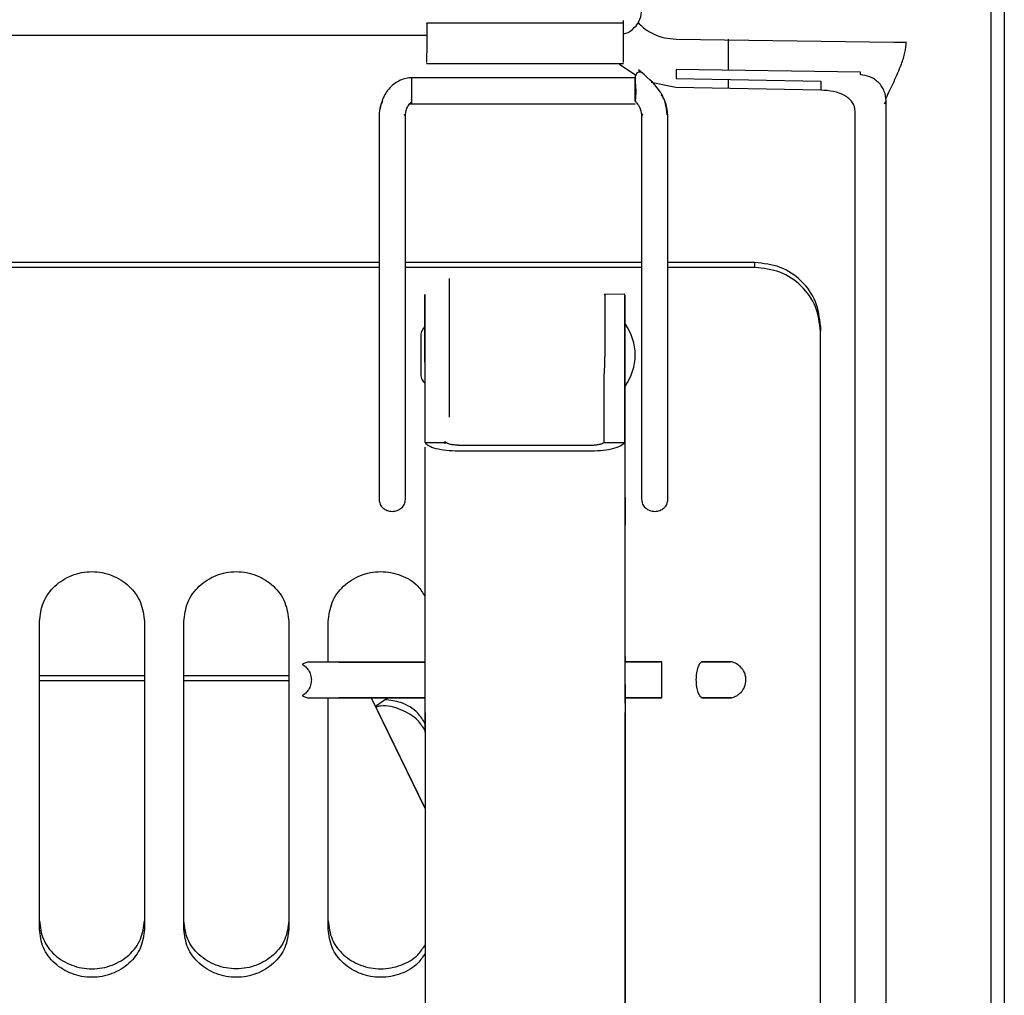
# Model space of a CAD drawing. Units: inches. Extents: x 0.2 to 16.7, y -11.4 to 10.7.
# Drawn here: x 13.3 to 13.4, y -7.8 to -7.7 of the extents above; entities that cross this region are included whole.
import ezdxf

# ---------------------------------------------------------------- set-up
doc = ezdxf.new("R2010")
doc.units = ezdxf.units.IN
doc.header["$MEASUREMENT"] = 0

msp = doc.modelspace()

# ---------------------------------------------------------------- linework, layer by layer
at = {"color": 7, "linetype": 'Continuous', "lineweight": 25}
for p, q in [((13.3408265225, -7.676131701644184), (13.3408263393, -7.676157452044183)), ((13.3581953085, -7.676131701644184), (13.3408265225, -7.676131701644184)), ((13.3581954917, -7.676157452044183), (13.3581953085, -7.676131701644184)), ((13.3581954917, -7.676157452044183), (13.3581954917, -7.675881229644183)), ((13.2308217075, -7.677188894244184), (13.3408263393, -7.677188894244184)), ((13.3628262075, -7.677534324144183), (13.382039876, -7.677806367444184)), ((13.3674590396, -7.680282364044183), (13.3674590396, -7.677548703344183)), ((13.3408205484, -7.679678819744183), (13.3582012826, -7.679678819744183)), ((13.3592743626, -7.680738364344183), (13.357826251, -7.679780003244183)), ((13.3790854611, -7.680446980744183), (13.3628262075, -7.680216768544184)), ((13.3628262075, -7.680216768544184), (13.3628262075, -7.681021250744184)), ((13.3790788924, -7.680494763044184), (13.3790854611, -7.680446980744183)), ((13.3790788924, -7.680695909844184), (13.3790788924, -7.680494763044184)), ((13.3592163807, -7.680939594944183), (13.3393373019, -7.680939594944183)), ((13.3628174135, -7.681813642744183), (13.3606300515, -7.681359842744182)), ((13.3628262075, -7.681021250744184), (13.3756050619, -7.681239910644184)), ((13.3674590396, -7.681893459644183), (13.3674590396, -7.681100523444183)), ((13.3755962685, -7.682033386644184), (13.3628174135, -7.681813642744183)), ((13.3813543616, -7.682976265944184), (13.3811871901, -7.683228718244184)), ((13.3393373019, -7.683255481844183), (13.3592163807, -7.683255481844183)), ((13.3389465787, -7.684377364044185), (13.3388584355, -7.684161203844184)), ((13.3598777047, -7.684161203844184), (13.3597895615, -7.684377364044185)), ((13.3366306917, -7.697679148144184), (13.234753804, -7.697679148144184)), ((13.3366306917, -7.697242732844185), (13.2347540575, -7.697242732844185)), ((13.3597895615, -7.697242732844185), (13.3389465787, -7.697242732844185)), ((13.3597895615, -7.697679148144184), (13.3389465787, -7.697679148144184)), ((13.3697749266, -7.697242732844185), (13.3621054485, -7.697242732844185)), ((13.3697749266, -7.697679148144184), (13.3621054485, -7.697679148144184)), ((13.3697749266, -7.697679148144184), (13.3697749266, -7.697242732844185)), ((13.3428527404, -7.700646622944184), (13.3428527404, -7.698656181444184)), ((13.3583182078, -7.700051995444184), (13.3564698793, -7.700052835644183)), ((13.3755646441, -7.702849586544183), (13.3755646441, -7.703314256844184)), ((13.3583167873, -7.708315070644183), (13.3583124169, -7.703812428944182)), ((13.3406574313, -7.705049279044184), (13.340658575, -7.706659774644184)), ((13.3406834968, -7.707064287844183), (13.3406574313, -7.705049279044184)), ((13.3565397774, -7.705042059344184), (13.3564770183, -7.707057108544184)), ((13.3583044825, -7.705041257144183), (13.3582806304, -7.707056288644184)), ((13.3583044825, -7.705041257144183), (13.3583475664, -7.765706119844184)), ((13.3406877989, -7.713121920844184), (13.3406834968, -7.707064287844183)), ((13.3564813204, -7.713114741444183), (13.3564770183, -7.707057108544184)), ((13.3582806304, -7.707056288644184), (13.3582849325, -7.713113921644183)), ((13.3428527404, -7.710882602244183), (13.3428527404, -7.710385987544184)), ((13.3406634517, -7.713526469044183), (13.3407005152, -7.765714141744184)), ((13.3406877989, -7.713121920844184), (13.342491411, -7.713121100944184)), ((13.3424277877, -7.713005911344183), (13.342427965, -7.713255555044183)), ((13.3436035116, -7.713359895444183), (13.3553682124, -7.713354547544183)), ((13.3564813204, -7.713114741444183), (13.3582849325, -7.713113921644183)), ((13.3553670931, -7.713886325944184), (13.3436023923, -7.713891673844184)), ((13.3321417631, -7.732501678044184), (13.3321417631, -7.728932727144183)), ((13.3303017714, -7.732502514444183), (13.3298433392, -7.732681141844184)), ((13.3406832842, -7.732497795244184), (13.3303017714, -7.732502514444183)), ((13.333081414, -7.732501251144184), (13.3406832842, -7.732497795544184)), ((13.3583282585, -7.732489774544185), (13.3615718462, -7.732488300144183)), ((13.3615712667, -7.732488300144183), (13.3583282585, -7.732489774344184)), ((13.3066670063, -7.733692919044184), (13.3159305542, -7.733692919044184)), ((13.3066670063, -7.734133411244184), (13.3159305542, -7.734133411244184)), ((13.3194043847, -7.733692919044184), (13.3286679327, -7.733692919044184)), ((13.3194043847, -7.734133411244184), (13.3286679327, -7.734133411244184)), ((13.3298446156, -7.735489005344183), (13.33030321, -7.735667216244183)), ((13.33030321, -7.735667216244183), (13.3406826935, -7.735662497944183)), ((13.3406826935, -7.735662498244183), (13.3330828526, -7.735665952944183)), ((13.3359261232, -7.735664660144185), (13.3406861283, -7.745456482344183)), ((13.3363163177, -7.736406960144183), (13.337369416, -7.735664004044184)), ((13.3615732848, -7.735653001844184), (13.3583297447, -7.735654476344184)), ((13.3583297447, -7.735654476044184), (13.3615727053, -7.735653001844184)), ((13.3406860824, -7.745391849344184), (13.336343452, -7.736462752344183)), ((13.3406900833, -7.736973273744184), (13.3407005152, -7.765714141744184)), ((13.3583475664, -7.765706119844184), (13.3583371345, -7.736965251844182)), ((13.3066670063, -7.756058154544183), (13.3066670063, -7.755329020944183)), ((13.3159305542, -7.755329020944183), (13.3159305542, -7.756058154544183)), ((13.3321417631, -7.756058154544183), (13.3321417631, -7.755329020944183))]:
    msp.add_line(p, q, dxfattribs=at)
for start, end in [(0, 35.12460700377503), (324.88169775679, 0)]:
    msp.add_arc((13.3544672574, -7.705408251944183), 0.0047495404411837, start, end, dxfattribs=at)
for points, knots in [([(13.39061790949449, -7.963558129944929), (13.39061790949449, -7.962764408215648), (13.39061790949449, -7.96078774512241), (13.39061790949449, -7.955905007789637), (13.39061790949449, -7.949160568445274), (13.39061790949449, -7.940908057572397), (13.39061790949449, -7.931256964890609), (13.39061790949449, -7.920228749105986), (13.39061790949449, -7.907875958548306), (13.39061790949449, -7.894250063250787), (13.39061790949449, -7.879409793621821), (13.39061790949449, -7.863418595555297), (13.39061790949449, -7.846344973259431), (13.39061790949449, -7.828262031252734), (13.39061790949449, -7.809247205439346), (13.39061790949449, -7.789381919694664), (13.39061790949449, -7.76875124036348), (13.39061790949449, -7.74744351114407), (13.39061790949449, -7.725549975014326), (13.39061790949449, -7.703164383454393), (13.39061790949449, -7.680382595004756), (13.39061790949449, -7.657302164780889), (13.39061790949449, -7.63402192672843), (13.39061790949449, -7.610641570400757), (13.39061790949449, -7.587261214073084), (13.39061790949449, -7.563980976020625), (13.39061790949449, -7.540900545796767), (13.39061790949449, -7.518118757347098), (13.39061790949449, -7.495733165787282), (13.39061790949449, -7.473839629657101), (13.39061790949449, -7.452531900439322), (13.39061790949449, -7.431901221102047), (13.39061790949449, -7.412035935380104), (13.39061790949449, -7.393021109481843), (13.39061790949449, -7.374938167791898), (13.39061790949449, -7.357864544313905), (13.39061790949449, -7.341873350659132), (13.39061790949449, -7.327033064565292), (13.39061790949449, -7.313407230715516), (13.39061790949449, -7.301054210831744), (13.39061790949449, -7.290026850903747), (13.39061790949449, -7.280372564121539), (13.39061790949449, -7.272131973793718), (13.39061790949449, -7.265343046369551), (13.39061790949449, -7.260024855002623), (13.39061790949449, -7.256237486332076), (13.39061790949449, -7.25385790321892), (13.39061790949449, -7.253563303078604), (13.39061790949449, -7.253416003008446)], [0, 0, 0, 0, 0.01469145426859, 0.0365871997292879, 0.0584829451899859, 0.080378690650684, 0.1022744361113819, 0.12417018157208, 0.1460659270327778, 0.1679616724934759, 0.189857417954174, 0.2117531634148719, 0.2336489088755698, 0.2555446543362679, 0.2774403997969659, 0.2993361452576638, 0.3212318907183618, 0.3431276361790598, 0.3650233816397577, 0.3869191271004558, 0.4088148725611538, 0.4307106180218518, 0.4526063634825497, 0.474502108943248, 0.496397854403946, 0.5182935998646441, 0.540189345325342, 0.56208509078604, 0.5839808362467381, 0.6058765817074359, 0.627772327168134, 0.649668072628832, 0.6715638180895301, 0.6934595635502282, 0.7153553090109263, 0.7372510544716241, 0.7591467999323221, 0.7810425453930201, 0.8029382908537182, 0.8248340363144162, 0.8467297817751143, 0.868625527235812, 0.8905212726965099, 0.912417018157208, 0.934312763617906, 0.9562085090786041, 0.9781042545393022, 1, 1, 1, 1]), ([(13.39177585298684, -7.610641570400757), (13.39177585298684, -7.618523440929373), (13.39177585298684, -7.634287181986604), (13.39177585298684, -7.657831539433507), (13.39177585298684, -7.681173822188242), (13.39177585298684, -7.704214075012649), (13.39177585298684, -7.726853636006286), (13.39177585298684, -7.7489955590957), (13.39177585298684, -7.770545029157944), (13.39177585298684, -7.791409768087409), (13.39177585298684, -7.811500429743653), (13.39177585298684, -7.830730983296089), (13.39177585298684, -7.849019078819202), (13.39177585298684, -7.866286410384829), (13.39177585298684, -7.882459012353134), (13.39177585298684, -7.89746772175568), (13.39177585298684, -7.91124793088556), (13.39177585298684, -7.923741892611911), (13.39177585298684, -7.934891396620745), (13.39177585298684, -7.944666274191066), (13.39177585298684, -7.952959076380731), (13.39177585298684, -7.959360149522267), (13.39177585298684, -7.962308590186856), (13.39177585298684, -7.963558129944929)], [0, 0, 0, 0, 0.0482264740547294, 0.0964529481094576, 0.1446794221641854, 0.1929058962189135, 0.2411323702736417, 0.2893588443283692, 0.3375853183830974, 0.3858117924378249, 0.4340382664925537, 0.4822647405472814, 0.5304912146020089, 0.5787176886567371, 0.6269441627114652, 0.6751706367661928, 0.7233971108209211, 0.7716235848756486, 0.8198500589303769, 0.8680765329851051, 0.9163030070398335, 0.964529481094561, 1, 1, 1, 1]), ([(13.35819549170848, -7.677052756800295), (13.35825944048794, -7.677042222616846), (13.35862186203335, -7.676982521476692), (13.35917094986968, -7.676544347789326), (13.35971314131153, -7.675805660461467), (13.35978209832626, -7.675203269972247), (13.35981661259778, -7.674901762301317)], [0, 0, 0, 0, 0.0664972405180561, 0.3768646231716669, 0.6881091260478932, 1, 1, 1, 1]), ([(13.34082633932311, -7.676157452018405), (13.34082633932311, -7.676687088569201), (13.34082633932311, -7.677746361670795), (13.34082633932311, -7.678944977140798), (13.34082633932311, -7.679627635942708), (13.34082633932311, -7.679609771505969), (13.34082633932311, -7.67960299695647)], [0, 0, 0, 0, 0.2769410834486191, 0.553882166897242, 0.8308232503458434, 1, 1, 1, 1]), ([(13.35819549170848, -7.67960299695647), (13.35819549170848, -7.679609771505969), (13.35819549170848, -7.679627635942708), (13.35819549170848, -7.678944977140798), (13.35819549170848, -7.677746361670795), (13.35819549170848, -7.676687088569201), (13.35819549170848, -7.676157452018405)], [0, 0, 0, 0, 0.1691767496541569, 0.4461178331027586, 0.723058916551382, 1, 1, 1, 1]), ([(13.35945705889925, -7.676048270048616), (13.35961988356666, -7.676217664804877), (13.36001957024901, -7.676633479123542), (13.3608242006644, -7.677097143259413), (13.36179497038684, -7.677459118525981), (13.36248209786274, -7.677509229039131), (13.36282620751556, -7.677534324107931)], [0, 0, 0, 0, 0.1867114408192291, 0.4583216875432894, 0.7287304865816926, 1, 1, 1, 1]), ([(13.38135830531284, -7.682749386123751), (13.38137744925361, -7.682699705228774), (13.38141762824902, -7.682595435764382), (13.38165059959637, -7.682093610601216), (13.38210649052095, -7.681145921702779), (13.38264330499134, -7.679948249183903), (13.38304571636721, -7.678764896748532), (13.38310358459139, -7.67809863524427), (13.38313095237776, -7.677783538267105)], [0, 0, 0, 0, 0.094357495842019, 0.1980359966830918, 0.3951154227762899, 0.6714178739099069, 0.8446027062659514, 1, 1, 1, 1]), ([(13.38203987596044, -7.677806367423962), (13.38223086149577, -7.677808656640011), (13.38261283257225, -7.677813235072177), (13.38295824577409, -7.677793437202205), (13.38313095237764, -7.677783538267068)], [0, 0, 0, 0, 0.4999999923928237, 1, 1, 1, 1]), ([(13.35973521311128, -7.680465100415198), (13.35973441819078, -7.680464090161367), (13.35971387689393, -7.680437984501934), (13.3596322497655, -7.680430252926117), (13.35949880887222, -7.680448452148818), (13.35934520072528, -7.680550895001581), (13.35921878420968, -7.680765722989896), (13.35919157190662, -7.681073555055431), (13.35922577431759, -7.681445260182176), (13.3592640813826, -7.681842252573801), (13.35927152787204, -7.682210590589737), (13.35925549877492, -7.682507533051027), (13.35923935070184, -7.682716173953438), (13.35922514565607, -7.68289565967271), (13.35922302556896, -7.682987136440357), (13.35922199548416, -7.683031582174507)], [0, 0, 0, 0, 0.0025857493011453, 0.0668175547292268, 0.1415229718465633, 0.2313100144030594, 0.2987908942299725, 0.416082726123003, 0.5263788219560023, 0.6389361608847524, 0.7601515338953959, 0.8251983754964932, 0.8826891212120392, 0.9430022696929609, 1, 1, 1, 1]), ([(13.36203854767835, -7.684221047124794), (13.36200609840888, -7.683845607424324), (13.36194025630958, -7.683083810981993), (13.36117777208364, -7.68163936222567), (13.36018336106791, -7.680807679500298), (13.35949868113897, -7.680235042572207)], [0, 0, 0, 0, 0.2323463640877577, 0.4714488993254946, 1, 1, 1, 1]), ([(13.33976577091707, -7.680953475053789), (13.33959612790902, -7.680946268516628), (13.33925116345206, -7.680931614218716), (13.33872925446618, -7.681053734968684), (13.33822985411018, -7.681281678852633), (13.33760998704694, -7.681740883824057), (13.33696882621366, -7.682563762704198), (13.33677893436821, -7.683375277379898), (13.33667941797848, -7.683800566894323)], [0, 0, 0, 0, 0.1065032437123482, 0.2165714582321495, 0.3321973686758453, 0.4533442173736127, 0.7135147652768313, 1, 1, 1, 1]), ([(13.33952555041274, -7.683039527118467), (13.33952555041274, -7.68293724264988), (13.33952555041274, -7.682732673712703), (13.33952555041274, -7.682290479984953), (13.33952555041274, -7.681830090310136), (13.33952555041274, -7.681404353260731), (13.33952555041274, -7.681097225383109), (13.33952555041274, -7.680941657384528), (13.33952555041274, -7.680956298037053), (13.33952555041274, -7.680959854849043)], [0, 0, 0, 0, 0.1582053017800697, 0.3164106035600824, 0.4746159053401097, 0.6328212071200844, 0.7910265089001102, 0.9492318106801072, 1, 1, 1, 1]), ([(13.35921058978282, -7.683039527118467), (13.35921058978282, -7.682937240710965), (13.35921058978281, -7.682732667895962), (13.35921058978281, -7.682290503251917), (13.35921058978281, -7.681830003059025), (13.35921058978281, -7.681404678998215), (13.35921058978281, -7.681096009684282), (13.35921058978281, -7.680938470205035), (13.35921058978281, -7.680956063277417), (13.35921058978281, -7.680961262773131)], [0, 0, 0, 0, 0.155774607724949, 0.3115492154499178, 0.4673238231748565, 0.6230984308998283, 0.7788730386248099, 0.9346476463497633, 1, 1, 1, 1]), ([(13.37560506189476, -7.681239910649376), (13.3756047845939, -7.681307710800983), (13.37560420705568, -7.681448919084863), (13.37559898382328, -7.681833473336971), (13.37559626848871, -7.682033386604301)], [0, 0, 0, 0, 0.4801428765031369, 1, 1, 1, 1]), ([(13.38135436155535, -7.682976265744045), (13.38132376367233, -7.682690867585919), (13.38127675862159, -7.682252433499155), (13.38099187789865, -7.681724853919143), (13.38069819087318, -7.681362163296871), (13.3803342428241, -7.6810689370734), (13.3798058713757, -7.680783405128906), (13.37936526010055, -7.68073037544578), (13.3790788923718, -7.680695909714263)], [0, 0, 0, 0, 0.2408734998855365, 0.3700344586734399, 0.501637865623267, 0.6330026599675891, 0.7614763837248094, 1, 1, 1, 1]), ([(13.37861456528652, -7.683853997994083), (13.37860186517928, -7.683721847682762), (13.37857583559193, -7.683450998153013), (13.3783687830403, -7.683081708176617), (13.37806712509575, -7.682758562588313), (13.37753184770299, -7.682401673571293), (13.37669241196694, -7.682106357623859), (13.37597448676219, -7.682058564852943), (13.37559626848476, -7.682033386604051)], [0, 0, 0, 0, 0.1035852293264052, 0.2123037802305016, 0.3240028540599602, 0.4463305180875132, 0.7083151332053428, 1, 1, 1, 1]), ([(13.33691832228825, -7.68304326107077), (13.33687980437409, -7.683111735149014), (13.33665389881641, -7.683513332046736), (13.3366428253013, -7.683985604313156), (13.33663363987035, -7.68437735203293)], [0, 0, 0, 0, 0.1705044999865707, 1, 1, 1, 1]), ([(13.33894474336131, -7.684377372858108), (13.3389709767334, -7.684124816369765), (13.33901045583545, -7.683744739293004), (13.33922691016126, -7.683346235455041), (13.33937525694275, -7.683167040556024), (13.33946771121288, -7.683087972136423), (13.33951691347084, -7.683053861694967), (13.33954109125535, -7.683042112765321), (13.33954789045837, -7.68303904382061), (13.33955044853798, -7.683037687030303), (13.33955142008442, -7.683037091455228), (13.33955172402924, -7.683036723646303), (13.33955177129982, -7.683036614479919), (13.33955177401884, -7.683036538896191), (13.33955175494293, -7.68303646899264), (13.33955168354969, -7.683036390858476), (13.33955136947149, -7.683036247488085), (13.33954932546322, -7.683036165487373), (13.33954080257679, -7.683037313673339), (13.33953225467437, -7.683037721775182), (13.33952551356153, -7.68303804361561)], [0, 0, 0, 0, 0.4970481728698732, 0.7480172764182518, 0.8727275552914455, 0.9358842038458876, 0.9708592787418532, 0.9793015638849161, 0.982530680876015, 0.9836386931976212, 0.9843260579607139, 0.984434320281965, 0.984523893188733, 0.9845651494177945, 0.9846063815590165, 0.9846962851325758, 0.9848075786792372, 0.9853367142523743, 0.9884361263464111, 1, 1, 1, 1]), ([(13.33952555041274, -7.683233814006938), (13.33952555041274, -7.683238662193013), (13.33952555041274, -7.683255066570135), (13.33952555041274, -7.683150139331877), (13.33952555041274, -7.682998273602122), (13.33952555041274, -7.682954350098615)], [0, 0, 0, 0, 0.2296979870333748, 0.7772087012608955, 1, 1, 1, 1]), ([(13.35922199548416, -7.683031582174507), (13.35921919513117, -7.683028952872935), (13.3592155665532, -7.68302554593607), (13.35921167456396, -7.683022367482927), (13.35921044052698, -7.683021574945183), (13.35920997935397, -7.68302137376652), (13.35920981175009, -7.683021395687808), (13.35920978106968, -7.683021432411307), (13.3592097708143, -7.683021470433694), (13.35920977264058, -7.683021520369625), (13.3592097917342, -7.683021605591168), (13.35920988376905, -7.683021826859454), (13.35921014782263, -7.683022250547022), (13.35921152628281, -7.683024140956151), (13.35921829184016, -7.683031740645472), (13.35924723628893, -7.683062395486065), (13.35932241548775, -7.68313784624306), (13.35951145618575, -7.683333029882965), (13.35972632985882, -7.683753415897849), (13.35976473474329, -7.684147113060551), (13.3597871959684, -7.684377368162691)], [0, 0, 0, 0, 0.0074594050577618, 0.0096655789879441, 0.0104072417938153, 0.010933788207784, 0.0110477483318845, 0.0110975839303533, 0.0111448663319483, 0.0111917309614299, 0.0112403682234366, 0.0113501073121597, 0.0116523358044089, 0.0120946321719296, 0.0154170489862039, 0.0298107954639375, 0.0900868558539006, 0.2151897010684467, 0.541001072243286, 1, 1, 1, 1]), ([(13.36210099911845, -7.684377373721981), (13.36206524967289, -7.683958653100632), (13.36201335619899, -7.683350843180975), (13.36174456725812, -7.682786644167969), (13.36161931167411, -7.682560956951658), (13.36157676304896, -7.68250325351088), (13.36154583992189, -7.682461316296104)], [0, 0, 0, 0, 0.6166718214456487, 0.8951535490159307, 0.923800590157529, 1, 1, 1, 1]), ([(13.38135436155563, -7.963558129944929), (13.38135436155563, -7.959988312806948), (13.38135436155563, -7.95258271041636), (13.38135436155563, -7.934262732130614), (13.38135436155563, -7.910652988099931), (13.38135436155563, -7.881950826242495), (13.38135436155563, -7.84879671977296), (13.38135436155563, -7.811701634219821), (13.38135436155563, -7.771261783977076), (13.38135436155563, -7.728251444440488), (13.38135436155563, -7.698067992085718), (13.38135436155563, -7.682976265908334)], [0, 0, 0, 0, 0.1042096801923652, 0.2161834701683196, 0.3281572601442741, 0.4401310501202285, 0.5521048400961828, 0.6640786300721372, 0.7760524200480914, 0.8880262100240456, 1, 1, 1, 1]), ([(13.35976620824435, -7.684078682581704), (13.35977534204188, -7.684094609207865), (13.35979406723169, -7.684127260369335), (13.35984484055994, -7.684163193790031), (13.35987084760785, -7.684181599559878)], [0, 0, 0, 0, 0.4877813053153936, 1, 1, 1, 1]), ([(13.3786145670188, -7.963558129944929), (13.3786145670188, -7.963238722763606), (13.3786145670188, -7.961173271272116), (13.3786145670188, -7.956244908798297), (13.3786145670188, -7.948734134611925), (13.3786145670188, -7.940018321766507), (13.3786145670188, -7.93025762491887), (13.3786145670188, -7.919448525888647), (13.3786145670188, -7.907635688828631), (13.3786145670188, -7.894855051392282), (13.3786145670188, -7.881148917450686), (13.3786145670188, -7.866561743641645), (13.3786145670188, -7.851141087515332), (13.3786145670188, -7.834937156583551), (13.3786145670188, -7.818002736119471), (13.3786145670188, -7.800392948035221), (13.3786145670188, -7.782165256875414), (13.3786145670188, -7.763378609803853), (13.3786145670188, -7.744095750544428), (13.3786145670188, -7.724373664202979), (13.3786145670188, -7.704298289078112), (13.3786145670188, -7.690668761688762), (13.3786145670188, -7.683853997994085)], [0, 0, 0, 0, 0.0095361797964671, 0.0616658545440214, 0.1137955292915757, 0.16592520403913, 0.2180548787866843, 0.2701845535342386, 0.3223142282817928, 0.374443903029347, 0.4265735777769011, 0.4787032525244556, 0.5308329272720099, 0.5829626020195641, 0.6350922767671184, 0.6872219515146729, 0.7393516262622273, 0.7914813010097815, 0.8436109757573358, 0.8957406505048897, 0.9478703252524442, 1, 1, 1, 1]), ([(13.37556464409384, -7.702849586518221), (13.37547782003906, -7.702116972361308), (13.37530400496726, -7.700650335233906), (13.37396600389093, -7.698795711459299), (13.37205176115073, -7.697496264722918), (13.37053387696915, -7.697327244087663), (13.36977492663205, -7.697242732851786)], [0, 0, 0, 0, 0.2494666414271002, 0.4994130060305209, 0.749703783442862, 1, 1, 1, 1]), ([(13.37556464409384, -7.703314256835675), (13.37547743937739, -7.702576058470392), (13.37530312141929, -7.701100436085007), (13.37396240366727, -7.699236445977041), (13.37204817521374, -7.697933095861197), (13.37053193104885, -7.697763714155514), (13.36977492663205, -7.697679148158626)], [0, 0, 0, 0, 0.2507355014276505, 0.5012079897740707, 0.7509716683182619, 1, 1, 1, 1]), ([(13.34065743126719, -7.705049279020665), (13.34065723940988, -7.704436025955975), (13.34065685569527, -7.703209519826594), (13.3406570246395, -7.701645866223419), (13.34065773727256, -7.700526748727906), (13.34065895643074, -7.699990007323631), (13.34066053121843, -7.700092261191042), (13.3406622566536, -7.700842688823835), (13.34066369502213, -7.701851832684579), (13.34066437423558, -7.702672720653625), (13.34066458753708, -7.70293051388547)], [0, 0, 0, 0, 0.1340875305289344, 0.2681750610578689, 0.4022625915867993, 0.5363501221157279, 0.6704376526446574, 0.8045251831735889, 0.9386127137025212, 1, 1, 1, 1]), ([(13.35654188047727, -7.70012422680807), (13.35654170371879, -7.70010464074266), (13.35654100192766, -7.700026877419972), (13.35654009493016, -7.700547291549118), (13.35653936766451, -7.701631243164188), (13.35653920257096, -7.703204150946423), (13.35653958577215, -7.704429423185262), (13.35653977737274, -7.705042059304681)], [0, 0, 0, 0, 0.0776315744290491, 0.308223680821777, 0.5388157872145092, 0.7694078936072402, 1, 1, 1, 1]), ([(13.35830658560001, -7.700123424617406), (13.35830640884153, -7.700103838551998), (13.3583057070504, -7.700026075229307), (13.3583048000529, -7.700546489358455), (13.35830407278725, -7.701630440973526), (13.3583039076937, -7.703203348755764), (13.35830429089489, -7.704428620994602), (13.35830448249548, -7.705041257114022)], [0, 0, 0, 0, 0.0776315744292634, 0.3082236808219406, 0.5388157872146178, 0.7694078936073028, 0.9999999999999999, 0.9999999999999999, 0.9999999999999999, 0.9999999999999999]), ([(13.34068738603803, -7.702908263609341), (13.34063707153102, -7.702953133922888), (13.34053307520908, -7.703045877504223), (13.34041400865342, -7.703232192679391), (13.34032930435386, -7.703450353478704), (13.34031833992589, -7.703609274711409), (13.34031279738819, -7.703689609675198)], [0, 0, 0, 0, 0.2311897196555324, 0.477851855134123, 0.7360531906570936, 1, 1, 1, 1]), ([(13.34068738603803, -7.706161604332335), (13.34068738603803, -7.705870673079591), (13.34068738603803, -7.705416887488877), (13.34068738603803, -7.704785893480059), (13.34068738603803, -7.704298029431882), (13.34068738603803, -7.703844800818572), (13.34068738603803, -7.70345953524258), (13.34068738603803, -7.703170793399087), (13.34068738603803, -7.702921527520715), (13.34068738603803, -7.702921966612765), (13.34068738603803, -7.702922249664285)], [0, 0, 0, 0, 0.1784701273493177, 0.2783721975568123, 0.3834900111524666, 0.4918388290697944, 0.6010264890665211, 0.7085491825186524, 0.812122317544195, 1, 1, 1, 1]), ([(13.34031279740665, -7.703690938874709), (13.34031279740436, -7.703689229612795), (13.34031279739728, -7.703683948595248), (13.34031279739166, -7.703785083177779), (13.34031279738679, -7.703998475119882), (13.34031279738442, -7.704322521619567), (13.34031279738329, -7.704718876864604), (13.34031279738293, -7.705143656602754), (13.34031279738289, -7.705555618751998), (13.3403127973829, -7.70580872865046), (13.3403127973829, -7.705929031146452)], [0, 0, 0, 0, 0.0632671238539595, 0.1954731385014192, 0.3357396389236566, 0.4797158404828987, 0.6223170883347141, 0.7587365940841454, 0.8853281120195288, 1, 1, 1, 1]), ([(13.37556464409384, -7.963558129944929), (13.37556464409384, -7.963485206493367), (13.37556464409384, -7.961329022432352), (13.37556464409384, -7.955777010363287), (13.37556464409384, -7.946826358649766), (13.37556464409384, -7.936357946731365), (13.37556464409384, -7.924624955643052), (13.37556464409384, -7.911617980083804), (13.37556464409384, -7.897404456894932), (13.37556464409384, -7.882037455890577), (13.37556464409384, -7.865579828323646), (13.37556464409384, -7.848097445269765), (13.37556464409384, -7.829660607050009), (13.37556464409384, -7.81034357291013), (13.37556464409384, -7.79022333937251), (13.37556464409384, -7.769383211185131), (13.37556464409384, -7.747897867932753), (13.37556464409384, -7.725887577646459), (13.37556464409384, -7.710838697105936), (13.37556464409384, -7.703314256835675)], [0, 0, 0, 0, 0.0021830039844343, 0.0645465662354067, 0.1269101284863791, 0.1892736907373515, 0.251637252988324, 0.3140008152392973, 0.3763643774902695, 0.4387279397412427, 0.5010915019922159, 0.5634550642431884, 0.6258186264941609, 0.6881821887451341, 0.7505457509961055, 0.8129093132470787, 0.8752728754980511, 0.9376364377490245, 1, 1, 1, 1]), ([(13.3403127973829, -7.704887472700859), (13.3403127973829, -7.705039108799475), (13.34031279738289, -7.705245531919813), (13.3403127973829, -7.705455234617332), (13.34031279738291, -7.705510892075788)], [0, 0, 0, 0, 0.7345887338885735, 1, 1, 1, 1]), ([(13.3403127973829, -7.705929031146452), (13.34031279738292, -7.706068790979582), (13.34031279738297, -7.706365019046849), (13.34031279738352, -7.706742559481055), (13.34031279738437, -7.707039223306849), (13.34031279738526, -7.707100704098071), (13.34031279738571, -7.707131880032238)], [0, 0, 0, 0, 0.2188802147091301, 0.463927735987008, 0.7281662568389033, 1, 1, 1, 1]), ([(13.34068738603803, -7.707895516720438), (13.34068738603803, -7.707898951752036), (13.34068738603803, -7.707912589176733), (13.34068738603803, -7.707818162555009), (13.34068738603803, -7.707617517092608), (13.34068738603803, -7.707318100692778), (13.34068738603803, -7.706860860975354), (13.34068738603803, -7.706434776092756), (13.34068738603803, -7.706161604332335)], [0, 0, 0, 0, 0.0576401876553873, 0.2288374055089749, 0.3987193883789276, 0.5635354237714955, 0.7201736050267816, 1, 1, 1, 1]), ([(13.34031279738819, -7.707131911878605), (13.34031832022024, -7.707211685891863), (13.34032922801098, -7.707369242419931), (13.34041379838561, -7.707585788441293), (13.34053258614728, -7.707770673533112), (13.34063702093273, -7.707863485295185), (13.34068738603803, -7.707908245038308)], [0, 0, 0, 0, 0.2655379615692047, 0.5244469669538617, 0.7706580381150849, 1, 1, 1, 1]), ([(13.30666700629856, -7.728932727173468), (13.30673682989104, -7.728355178562378), (13.30687634078332, -7.727201208690586), (13.30794888186119, -7.72573171097126), (13.30947989552874, -7.724750211771552), (13.31129878026799, -7.724405652094159), (13.31311766500725, -7.724750211771552), (13.3146486786748, -7.72573171097126), (13.31572121975267, -7.727201208690587), (13.31586073064494, -7.728355178562381), (13.31593055423742, -7.728932727173468)], [0, 0, 0, 0, 0.1254261179592043, 0.2506074094580557, 0.3754280254691563, 0.5000000000000243, 0.6245719745308923, 0.7493925905419782, 0.8745738820410387, 1, 1, 1, 1]), ([(13.3194043847145, -7.728932727173468), (13.31947420830698, -7.72835517856238), (13.31961371919925, -7.727201208690586), (13.32068626027712, -7.72573171097126), (13.32221727394467, -7.724750211771552), (13.32403615868393, -7.724405652094159), (13.32585504342318, -7.724750211771552), (13.32738605709073, -7.72573171097126), (13.3284585981686, -7.727201208690587), (13.32859810906088, -7.728355178562381), (13.32866793265336, -7.728932727173468)], [0, 0, 0, 0, 0.1254261179591966, 0.2506074094580438, 0.3754280254691402, 0.5000000000000214, 0.6245719745308854, 0.749392590541967, 0.874573882041043, 1, 1, 1, 1]), ([(13.33214176313043, -7.728932727173468), (13.33221155767706, -7.728355193556901), (13.33235101053432, -7.727201253644878), (13.33342398580629, -7.725731531778838), (13.33495335587988, -7.724750881061844), (13.33677836704627, -7.724403158700941), (13.33857437925339, -7.724759526007588), (13.33998769171804, -7.725578951232858), (13.34048243408566, -7.726391763425422), (13.34067281073806, -7.726704533211027)], [0, 0, 0, 0, 0.1515785387236209, 0.302861202571215, 0.4537079870000846, 0.6042542860687431, 0.7548005851374016, 0.9056473695662711, 1, 1, 1, 1]), ([(13.3298433392409, -7.732681141860422), (13.32995633750055, -7.732757289188012), (13.330165174688, -7.732898020503482), (13.33042617469742, -7.733225649188467), (13.33061438028649, -7.733620722762863), (13.33064112598792, -7.733934875273011), (13.3306538819088, -7.734084705127829)], [0, 0, 0, 0, 0.2761843377360058, 0.5104287489837892, 0.7665070719053828, 1, 1, 1, 1]), ([(13.35832864586832, -7.732109003047576), (13.35832883707021, -7.73206094689964), (13.358329219474, -7.731964834603767), (13.35832979931858, -7.732110668157281), (13.35833010905771, -7.732332870040125), (13.35833017446948, -7.732379795391621)], [0, 0, 0, 0, 0.4409711951383438, 0.8819423902765878, 1, 1, 1, 1]), ([(13.36508105185753, -7.732486704167176), (13.36502594899557, -7.732529504159602), (13.36490529030174, -7.732623223269613), (13.36474231555898, -7.732947238410381), (13.36460832307134, -7.733442635520351), (13.36458977897997, -7.733855277774222), (13.36458016162871, -7.734069282624667)], [0, 0, 0, 0, 0.1993094453588297, 0.4364277369353504, 0.7077197094086245, 0.9999999999999999, 0.9999999999999999, 0.9999999999999999, 0.9999999999999999]), ([(13.36771147640392, -7.732485509075307), (13.36771216849972, -7.732485508759169), (13.36774942358923, -7.732485491741716), (13.36763325485206, -7.732485544417742), (13.36742852623533, -7.732485637325507), (13.36718379490071, -7.732485748461615), (13.3668761049439, -7.732485888235924), (13.36651879050438, -7.732486050593813), (13.36613827450345, -7.732486223529019), (13.36564607364575, -7.732486447257539), (13.36530246293044, -7.7324866034938), (13.36508105185677, -7.73248670416714)], [0, 0, 0, 0, 0.0034091055096739, 0.1835100440016836, 0.2838083606904527, 0.3889535161925241, 0.4969430103238476, 0.6054196056768504, 0.7119625621313346, 0.8143984586801069, 1, 1, 1, 1]), ([(13.36508385624407, -7.732486704167128), (13.36519252940042, -7.732486654781743), (13.36541849423668, -7.732486552094375), (13.36579135327015, -7.732486382617141), (13.36618834666011, -7.732486202144042), (13.3664431156342, -7.732486086299009), (13.36657294020426, -7.732486027266971)], [0, 0, 0, 0, 0.2265529459729595, 0.4710730879699975, 0.7304706776603939, 1, 1, 1, 1]), ([(13.36657294020426, -7.732486027266971), (13.36669314235804, -7.732485972603799), (13.36693258207911, -7.732485863716111), (13.36722805627178, -7.732485729301828), (13.36746287219573, -7.732485622446763), (13.36755988968578, -7.732485578259261), (13.36760718124136, -7.732485556719892)], [0, 0, 0, 0, 0.258395670880301, 0.5147177934014034, 0.7634472873930199, 1, 1, 1, 1]), ([(13.36771512808261, -7.735650209808043), (13.36783813093213, -7.735613621755142), (13.36811058747094, -7.735532577663124), (13.36849943241909, -7.735258644368846), (13.36883913930022, -7.734820390846352), (13.36898643666218, -7.734328507211394), (13.36898552983889, -7.733901114863428), (13.36889874237276, -7.733477952806217), (13.36864639429443, -7.733020634364706), (13.36820769246866, -7.732642164819534), (13.36786948892308, -7.732534914724084), (13.36771368948889, -7.732485508074134)], [0, 0, 0, 0, 0.0878320031583663, 0.1945516194986212, 0.3207592054977447, 0.4629060675792584, 0.5377690919834506, 0.6130073400606795, 0.757865224247454, 0.8884563407031271, 1, 1, 1, 1]), ([(13.3306538819088, -7.734084705127831), (13.33064126077277, -7.734234539647371), (13.33061479658122, -7.734548714965314), (13.3304269639299, -7.734943955324388), (13.33016626373048, -7.735271829695304), (13.32995755243512, -7.735412750795392), (13.32984461562348, -7.735489005315824)], [0, 0, 0, 0, 0.2334830497126141, 0.4895708385629253, 0.7237991266371301, 0.9999999999999999, 0.9999999999999999, 0.9999999999999999, 0.9999999999999999]), ([(13.36458016162871, -7.734069282624588), (13.36458997354718, -7.734283278757747), (13.36460889279807, -7.734695904132121), (13.36474333567874, -7.73519117944714), (13.36490660492242, -7.735515046422641), (13.3650273487277, -7.735608655956613), (13.36508249045058, -7.735651405901169)], [0, 0, 0, 0, 0.2922804231614161, 0.5635724218404297, 0.8006906564051344, 1, 1, 1, 1]), ([(13.33214176313043, -7.756058154503128), (13.33214176313043, -7.751593766730657), (13.33214176313043, -7.744864949696778), (13.33214176313043, -7.737982508417552), (13.33214176313043, -7.735666380434857)], [0, 0, 0, 0, 0.6634729031852342, 1, 1, 1, 1]), ([(13.34068076936262, -7.737910773544924), (13.34048929522275, -7.737602789820855), (13.33999277875156, -7.736804149378013), (13.33869544915895, -7.73600910579548), (13.33762081668871, -7.735878888879093), (13.3371463257972, -7.735821393184093)], [0, 0, 0, 0, 0.2595581768616195, 0.6730669224130096, 1, 1, 1, 1]), ([(13.36508249044986, -7.735651405901208), (13.36530390344136, -7.735651305226988), (13.36564751713293, -7.735651148989355), (13.36613970308673, -7.735650925267583), (13.366520269405, -7.735650752309484), (13.36687739029987, -7.735650590039546), (13.36718579587341, -7.735650449939946), (13.36742796682158, -7.735650339967608), (13.36764414444968, -7.735650241855865), (13.36775489084463, -7.735650191722316), (13.36766111827184, -7.735650234558385), (13.36746109661369, -7.735650325641359), (13.36723039965698, -7.735650430624629), (13.36693378948723, -7.735650565555165), (13.3666945036828, -7.735650674372923), (13.36657437879735, -7.735650729000993)], [0, 0, 0, 0, 0.1163904738997397, 0.1806278851589881, 0.247440828080983, 0.3154663533139807, 0.3831864180289374, 0.4491228018613043, 0.5120197396751074, 0.6249607929534926, 0.7365298767506788, 0.7988544490894277, 0.8643872395229705, 0.931920460736692, 1, 1, 1, 1]), ([(13.36657437879735, -7.735650729000993), (13.36644455422731, -7.735650788033038), (13.36618978525322, -7.735650903878089), (13.36579279186331, -7.735651084351215), (13.36541993282984, -7.73565125382847), (13.36519396799354, -7.735651356515854), (13.36508529483717, -7.735651405901244)], [0, 0, 0, 0, 0.2695293223019143, 0.5289269119868234, 0.7734470539998809, 1, 1, 1, 1]), ([(13.34068122518018, -7.738552593130965), (13.34048823051809, -7.738237850711256), (13.33999076712344, -7.737426570073506), (13.33857978244236, -7.73665255140315), (13.33721823503622, -7.736269462804046), (13.33648653112827, -7.73643113803511), (13.33634345203332, -7.736462752388245)], [0, 0, 0, 0, 0.2205183297792689, 0.5684084508976713, 0.9156055782106804, 1, 1, 1, 1]), ([(13.30666700629856, -7.755329020894294), (13.30673652663224, -7.755884592149739), (13.30687563782811, -7.756996298288811), (13.30794601796031, -7.758406642065871), (13.30947704438056, -7.759348342558255), (13.31129878026799, -7.759678855750769), (13.31312051615543, -7.759348342558255), (13.31465154257568, -7.758406642065871), (13.31572192270788, -7.756996298288811), (13.31586103390375, -7.755884592149739), (13.31593055423742, -7.755329020894294)], [0, 0, 0, 0, 0.1247927981256266, 0.2497121988012143, 0.3747952665351819, 0.5000000000000013, 0.6252047334648032, 0.7502878011987856, 0.8752072018743733, 0.9999999999999999, 0.9999999999999999, 0.9999999999999999, 0.9999999999999999]), ([(13.31593055423742, -7.756058154503126), (13.31586073064494, -7.756617947470257), (13.31572121975266, -7.757736440712408), (13.3146486786748, -7.75915394985085), (13.31311766500725, -7.76009841734931), (13.31129878026799, -7.760429402772198), (13.30947989552873, -7.76009841734931), (13.30794888186119, -7.75915394985085), (13.30687634078332, -7.757736440712407), (13.30673682989105, -7.756617947470257), (13.30666700629856, -7.756058154503126)], [0, 0, 0, 0, 0.125426117957405, 0.250607409457031, 0.375428025469036, 0.4999999999999976, 0.624571974530959, 0.7493925905429788, 0.874573882042595, 0.9999999999999999, 0.9999999999999999, 0.9999999999999999, 0.9999999999999999]), ([(13.32866793265336, -7.755329020894294), (13.32859841231968, -7.755884592149739), (13.32845930112381, -7.756996298288811), (13.32738892099161, -7.758406642065871), (13.32585789457137, -7.759348342558255), (13.32403615868393, -7.759678855750767), (13.32221442279649, -7.759348342558257), (13.32068339637624, -7.758406642065871), (13.31961301624404, -7.756996298288811), (13.31947390504817, -7.755884592149739), (13.3194043847145, -7.755329020894294)], [0, 0, 0, 0, 0.1247927981256235, 0.2497121988012133, 0.3747952665351978, 0.499999999999984, 0.6252047334648055, 0.7502878011987751, 0.8752072018743748, 1, 1, 1, 1]), ([(13.32866793265336, -7.756058154503126), (13.32859810906087, -7.756617947470257), (13.3284585981686, -7.757736440712408), (13.32738605709073, -7.75915394985085), (13.32585504342319, -7.76009841734931), (13.32403615868393, -7.760429402772198), (13.32221727394466, -7.76009841734931), (13.32068626027712, -7.75915394985085), (13.31961371919926, -7.757736440712407), (13.31947420830698, -7.756617947470257), (13.3194043847145, -7.756058154503126)], [0, 0, 0, 0, 0.1254261179573957, 0.2506074094570211, 0.3754280254690255, 0.499999999999986, 0.6245719745309644, 0.7493925905429836, 0.8745738820425991, 0.9999999999999999, 0.9999999999999999, 0.9999999999999999, 0.9999999999999999]), ([(13.33214176313043, -7.755329020894294), (13.3322112554131, -7.755884578146778), (13.3323503104785, -7.756996256265722), (13.33342111210072, -7.758406810449078), (13.3349505339772, -7.759347709959009), (13.3367782730174, -7.759681219903698), (13.33857760575647, -7.75933952314044), (13.33999987910043, -7.758546671827538), (13.34049941949096, -7.757754236759173), (13.34069464216783, -7.757444549498191)], [0, 0, 0, 0, 0.1502568640058776, 0.3006661639088571, 0.4512725272586446, 0.6020253823246569, 0.7527782373906693, 0.9033846007404567, 1, 1, 1, 1]), ([(13.34069516721793, -7.758183852830955), (13.3404984050503, -7.758496944381756), (13.33999788976809, -7.759293373430062), (13.33857494668707, -7.760089729433977), (13.33677821514596, -7.760431728501231), (13.33495339665379, -7.760097793064359), (13.33342397488969, -7.759154116993768), (13.33235101327299, -7.757736398780992), (13.33221155859054, -7.756617933484018), (13.33214176313043, -7.756058154503126)], [0, 0, 0, 0, 0.0973866724998168, 0.2477280996516207, 0.3977700481091116, 0.5478119965666025, 0.6981534237184064, 0.8489292700333148, 1, 1, 1, 1])]:
    msp.add_open_spline(points, degree=3, knots=knots, dxfattribs=at)
for points in [[(13.33663069168184, -7.684377364086902), (13.33663069168184, -7.685869066877851), (13.33663069168184, -7.688852472459748), (13.33663069168184, -7.693765987596628), (13.33663069168184, -7.698747141731282), (13.33663069168184, -7.703632426977391), (13.33663069168184, -7.708213025088583), (13.33663069168184, -7.712279853111001), (13.33663069168184, -7.715746081252979), (13.33663069168184, -7.717354691460635), (13.33663069168184, -7.718158996564464)], [(13.33894657866656, -7.718158996564464), (13.33894657866656, -7.717354691460635), (13.33894657866656, -7.715746081252979), (13.33894657866656, -7.712279853111001), (13.33894657866656, -7.708213025088583), (13.33894657866656, -7.703632426977391), (13.33894657866656, -7.698747141731282), (13.33894657866656, -7.693765987596628), (13.33894657866656, -7.688852472459748), (13.33894657866656, -7.685869066877851), (13.33894657866656, -7.684377364086902)], [(13.35978956152899, -7.684377364086878), (13.35978956152899, -7.685869066877828), (13.35978956152899, -7.688852472459727), (13.35978956152899, -7.693765987596612), (13.35978956152899, -7.698747141731271), (13.35978956152899, -7.703632426977386), (13.35978956152899, -7.708213025088583), (13.35978956152899, -7.712279853111006), (13.35978956152899, -7.715746081252986), (13.35978956152899, -7.717354691460644), (13.35978956152899, -7.718158996564471)], [(13.36210544851371, -7.718158996564471), (13.36210544851371, -7.717354691460644), (13.36210544851371, -7.715746081252986), (13.36210544851371, -7.712279853111006), (13.36210544851371, -7.708213025088583), (13.36210544851371, -7.703632426977386), (13.36210544851371, -7.698747141731271), (13.36210544851371, -7.693765987596612), (13.36210544851371, -7.688852472459727), (13.36210544851371, -7.685869066877828), (13.36210544851371, -7.684377364086878)], [(13.35831241691162, -7.70381242897373), (13.35831195846015, -7.703242911683068), (13.35831104155723, -7.702103877101745), (13.35830930710292, -7.700798296453971), (13.35830817407073, -7.70039427764819), (13.35830760755464, -7.700192268245299)], [(13.34285274043474, -7.710385987527644), (13.34285274043474, -7.71029546092803), (13.34285274043474, -7.710114407728799), (13.34285274043474, -7.709117825475804), (13.34285274043474, -7.707718624349031), (13.34285274043474, -7.706031371765366), (13.34285274043474, -7.704269451416822), (13.34285274043474, -7.70265440803939), (13.34285274043474, -7.70132912651734), (13.34285274043474, -7.700874124136835), (13.34285274043474, -7.700646622946584)], [(13.35830819517242, -7.705818182701577), (13.35830809442343, -7.705653452954984), (13.35830789292544, -7.705323993461798), (13.35830779263156, -7.704830953364795), (13.35830786782953, -7.704433949311325), (13.35830811805274, -7.704188204197198), (13.35830850301066, -7.704132173962856), (13.35830896190061, -7.704275432178054), (13.35830943584236, -7.704590951705693), (13.35830968591578, -7.704897332950754), (13.35830981095249, -7.705050523573282)], [(13.35830981095249, -7.705050523573281), (13.35830991170148, -7.705215253319874), (13.35831011319947, -7.70554471281306), (13.35831021349335, -7.706037752910063), (13.35831013829538, -7.706434756963535), (13.35830988807217, -7.70668050207766), (13.35830950311425, -7.706736532312002), (13.3583090442243, -7.706593274096806), (13.35830857028255, -7.706277754569168), (13.35830832020913, -7.705971373324108), (13.35830819517242, -7.705818182701575)], [(13.34360239231755, -7.713891673887376), (13.34324902431075, -7.71388066952991), (13.34254228829714, -7.713858660814974), (13.34162516042167, -7.713685465867874), (13.34093517386471, -7.713434216960488), (13.34077025723578, -7.713226019537078), (13.34068779892131, -7.713121920825373)], [(13.34360351161236, -7.713359895473051), (13.34348187050147, -7.713356658167628), (13.34323858827968, -7.713350183556781), (13.34291042613092, -7.713298364860108), (13.34264080575963, -7.713221825387262), (13.34254120928609, -7.713154675761496), (13.34249141104933, -7.71312110094861)], [(13.35828493248742, -7.713113921610098), (13.35820203579775, -7.713218095488052), (13.35803624241841, -7.713426443243966), (13.35734519687514, -7.713678319933901), (13.35642733815721, -7.713852349019833), (13.35572050814245, -7.713875000306356), (13.35536709313506, -7.713886325949618)], [(13.35536821243103, -7.713354547535275), (13.35548986740254, -7.713351199633545), (13.35573317734555, -7.713344503830083), (13.35606155825985, -7.713292386685387), (13.35633150135006, -7.713215601940526), (13.3564313806894, -7.713148361638067), (13.35648132035908, -7.713114741486839)], [(13.35832074044145, -7.719549222262673), (13.35832064427196, -7.719391980231835), (13.35832045193296, -7.719077496170158), (13.3583203561979, -7.71860686698666), (13.35832042797778, -7.718227908571988), (13.35832066682721, -7.717993333690327), (13.35832103428704, -7.717939850284822), (13.35832147231836, -7.718076596762966), (13.3583219247173, -7.718377774493892), (13.35832216342375, -7.718670229318722), (13.35832228277697, -7.718816456731137)], [(13.33663069168184, -7.718158996564467), (13.33664809739373, -7.71829561067138), (13.33668290881751, -7.718568838885206), (13.33695068233896, -7.718916286427842), (13.3373334346978, -7.71914844345363), (13.3377886351742, -7.719229966159901), (13.3382438356506, -7.71914844345363), (13.33862658800945, -7.718916286427842), (13.33889436153089, -7.718568838885206), (13.33892917295467, -7.71829561067138), (13.33894657866656, -7.718158996564467)], [(13.35832228277697, -7.718816456731128), (13.35832237894646, -7.718973698761967), (13.35832257128545, -7.719288182823647), (13.35832266702052, -7.71975881200715), (13.35832259524064, -7.720137770421829), (13.35832235639121, -7.720372345303495), (13.35832198893138, -7.720425828709006), (13.35832155090006, -7.720289082230863), (13.35832109850112, -7.719987904499936), (13.35832085979467, -7.719695449675104), (13.35832074044145, -7.719549222262689)], [(13.35978956152899, -7.718158996564467), (13.35980696724088, -7.71829561067138), (13.35984177866466, -7.718568838885206), (13.36010955218611, -7.718916286427842), (13.36049230454495, -7.71914844345363), (13.36094750502135, -7.719229966159901), (13.36140270549775, -7.71914844345363), (13.36178545785659, -7.718916286427842), (13.36205323137804, -7.718568838885206), (13.36208804280182, -7.71829561067138), (13.36210544851371, -7.718158996564467)], [(13.30666700629856, -7.756058154503128), (13.30666700629856, -7.751588212710216), (13.30666700629856, -7.742648329124391), (13.30666700629856, -7.733504594490448), (13.30666700629856, -7.728932727173476)], [(13.31593055423742, -7.728932727173468), (13.31593055423742, -7.733504594490435), (13.31593055423742, -7.742648329124373), (13.31593055423742, -7.751588212710192), (13.31593055423742, -7.756058154503103)], [(13.3194043847145, -7.756058154503128), (13.3194043847145, -7.751588212710216), (13.3194043847145, -7.742648329124391), (13.3194043847145, -7.733504594490448), (13.3194043847145, -7.728932727173476)], [(13.32866793265336, -7.728932727173468), (13.32866793265336, -7.733504594490435), (13.32866793265336, -7.742648329124373), (13.32866793265336, -7.751588212710192), (13.32866793265336, -7.756058154503103)], [(13.35833143426994, -7.736035246634902), (13.35833124240132, -7.73608693813536), (13.35833085866408, -7.736190321136275), (13.3583301015807, -7.735942865659297), (13.35832935029377, -7.735431954529462), (13.35832870022863, -7.734708684736887), (13.35832825414206, -7.733888504470631), (13.35832808373695, -7.733101615660873), (13.35832819600465, -7.732441130397754), (13.35832849591376, -7.732219712164307), (13.35832864586832, -7.732109003047583)], [(13.3615709598463, -7.73407065100011), (13.36157089127801, -7.733887883750862), (13.36157075414143, -7.73352234925237), (13.36157076176118, -7.733039258143206), (13.36157092138337, -7.732660037501514), (13.36157115161911, -7.732545545922516), (13.36157126673698, -7.732488300133019)], [(13.36157270533003, -7.735653001867096), (13.36157253816719, -7.735595756077599), (13.36157220384153, -7.735481264498604), (13.36157169945119, -7.735102043856941), (13.36157125262953, -7.734618952747812), (13.36157105744071, -7.734253418249343), (13.3615709598463, -7.73407065100011)]]:
    msp.add_open_spline(points, degree=3, dxfattribs=at)

doc.saveas('drawing.dxf')
